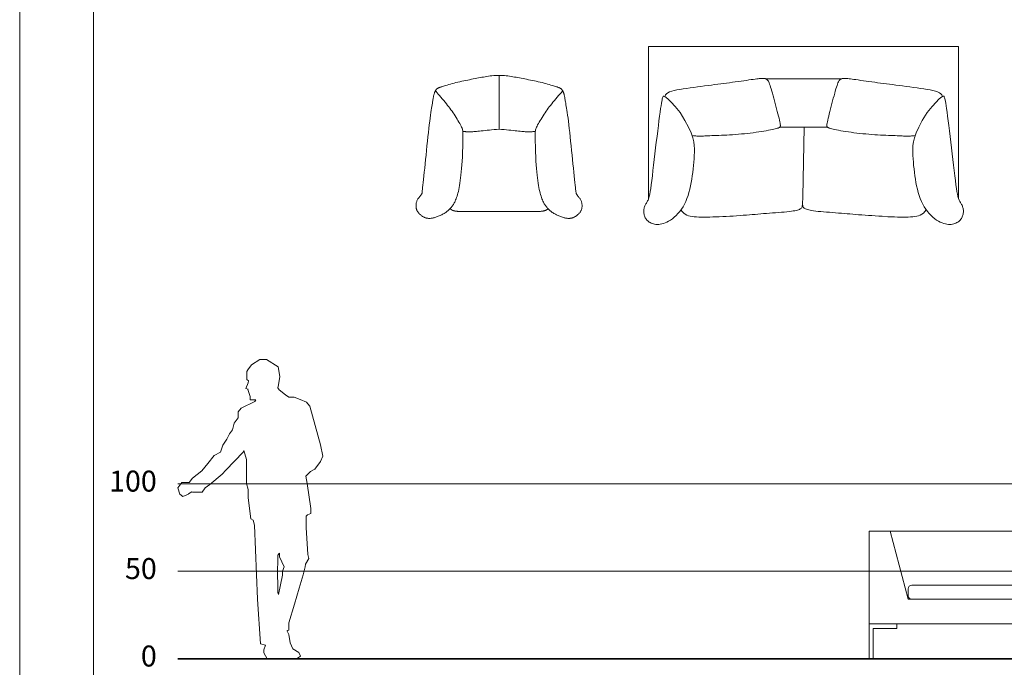
# Model space of a CAD drawing. Units: inches. Extents: x -11078 to -3071, y 8749 to 15446.
# Drawn here: x -8328 to -7765, y 12340 to 12710 of the extents above; entities that cross this region are included whole.
import ezdxf

# ---------------------------------------------------------------- set-up
doc = ezdxf.new("R2010")
doc.units = ezdxf.units.IN
doc.header["$MEASUREMENT"] = 0
for name, color, linetype, lineweight in [('a_MUEBLE', 3, 'Continuous', 5), ('a_PERS', 8, 'Continuous', 0), ('a_TEXTO', 7, 'Continuous', 0)]:
    doc.layers.add(name, color=color, linetype=linetype, lineweight=lineweight)
doc.styles.add('CA_100_TEXTO', font='arial.ttf', dxfattribs={"height": 20})

# ---------------------------------------------------------------- blocks, each defined once
blk = doc.blocks.new('ca_pers001')
at = {"layer": 'a_PERS'}
for p, q in [((40.36, 158.85), (39.53, 159.59)), ((40.17, 154.08), (39.99, 153.9)), ((57.17, 154.9), (57.6, 156.65)), ((57.96, 153.72), (57.17, 154.9)), ((61.63, 150.96), (57.96, 153.72)), ((63.47, 149.59), (61.63, 150.96)), ((66.59, 149.59), (63.47, 149.59)), ((70.07, 148.17), (66.59, 149.59)), ((73.56, 146.75), (70.07, 148.17)), ((74.29, 145.83), (73.56, 146.75)), ((37.42, 118.13), (27.51, 107.86)), ((6.05, 94.28), (8.07, 95.39)), ((57.96, 60.16), (58.15, 60.27)), ((57.6, 36.69), (57.3, 37.79)), ((62.55, 15.78), (62.5, 16.2))]:
    blk.add_line(p, q, dxfattribs=at)
at = {"layer": 'a_PERS', "linetype": 'Continuous'}
for points in [[(57.6, 156.65), (58.33, 161.42), (57.41, 166.92), (50.81, 171.05), (46.96, 171.05), (42.19, 168.02), (39.99, 165.27), (39.53, 164.17), (39.53, 159.59)], [(40.36, 158.85), (40.17, 157.75), (38.89, 154.45), (40.17, 154.08)], [(39.99, 153.9), (41.46, 149.87), (41.46, 148.12), (44.57, 148.12), (44.02, 147.11), (36.32, 143.26), (34.49, 141.24), (34.49, 137.76), (32.28, 134.64), (31.37, 130.79), (29.53, 128.59), (28.07, 125.47), (25.68, 122.17), (24.4, 118.13), (20.73, 116.11), (17.24, 111.71), (13.76, 107.49), (8.44, 103.27), (6.49, 100.8)], [(74.29, 145.83), (75.57, 144.36), (81.63, 122.35), (82.91, 115.75), (81.63, 112.81), (78.33, 108.41), (75.94, 107.13), (73.19, 104.37), (73.92, 100.16), (76.12, 85.85), (76.12, 83.1), (74.11, 82.36), (73.46, 81.44), (73.46, 75.02), (74.29, 59.62), (75.02, 57.23), (73.01, 54.11), (72.82, 52.46), (71.72, 47.88), (69.34, 40.36), (66.77, 31.18), (63.56, 20.54), (63.56, 16.33), (62.5, 16.2)], [(50.26, 7.7), (47.33, 8.44), (45.67, 34.12), (43.84, 76.31), (43.11, 79.24), (41.82, 79.98), (40.26, 92.08), (40.26, 96.85), (39.25, 100.16), (39.25, 113.91), (37.79, 119.05), (37.42, 118.13)], [(27.51, 107.86), (25.31, 105.47), (18.34, 99.6), (15.59, 97.77), (13.94, 95.29), (11.19, 95.15), (8.44, 95.15), (8.07, 95.39)], [(6.49, 100.8), (2.38, 100.8), (0, 97.77), (1.1, 94.1), (2.93, 92.82), (6.05, 94.1), (6.05, 94.28)], [(57.96, 60.16), (57.14, 59.25), (57, 46.96), (57.3, 43.47), (57.3, 37.79)], [(58.15, 60.27), (58.15, 58.33), (60.9, 52.46), (59.89, 50.08), (59.89, 47.69), (57.6, 36.69)], [(50.26, 7.7), (49.16, 5.13), (49.16, 3.3), (51.18, 0), (55.03, 0), (59.8, 0), (67.87, 0), (70.25, 1.47), (69.15, 3.49), (65.85, 5.69), (64.2, 9.17), (63.47, 13.94), (62.55, 15.78)]]:
    blk.add_lwpolyline(points, dxfattribs=at)
blk = doc.blocks.new('ca_mueb_sillon103')
at = {"layer": 'a_MUEBLE', "color": 8}
blk.add_line((0, -30.79), (0, 0), dxfattribs=at)
at = {"layer": 'a_MUEBLE'}
for points in [[(-20.74, -33.75), (-20.74, -37.42), (-20.78, -40.74), (-20.86, -43.75), (-20.98, -46.48), (-21.11, -48.95), (-21.27, -51.2), (-21.44, -53.26), (-21.62, -55.16), (-21.8, -56.93), (-21.99, -58.57), (-22.19, -60.1), (-22.39, -61.52), (-22.59, -62.84), (-22.81, -64.07), (-23.03, -65.21), (-23.27, -66.27), (-23.51, -67.26), (-23.77, -68.17), (-24.03, -69.02), (-24.29, -69.81), (-24.56, -70.53), (-24.83, -71.2), (-25.1, -71.81), (-25.37, -72.37), (-25.63, -72.88), (-25.89, -73.35), (-26.14, -73.78), (-26.4, -74.18), (-26.67, -74.56), (-26.94, -74.92), (-27.23, -75.27), (-27.52, -75.62), (-27.84, -75.97), (-28.16, -76.32), (-28.51, -76.67), (-28.86, -77.02), (-29.24, -77.35), (-29.63, -77.68), (-30.04, -78), (-30.46, -78.31), (-30.89, -78.6), (-31.34, -78.87), (-31.81, -79.13), (-32.28, -79.38), (-32.76, -79.62), (-33.25, -79.85), (-33.74, -80.07), (-34.24, -80.28), (-34.74, -80.49), (-35.24, -80.68), (-35.73, -80.87), (-36.22, -81.05), (-36.7, -81.21), (-37.17, -81.35), (-37.63, -81.47), (-38.07, -81.57), (-38.5, -81.65), (-38.91, -81.7), (-39.31, -81.73), (-39.69, -81.74), (-40.05, -81.74), (-40.39, -81.72), (-40.71, -81.69), (-41.02, -81.65), (-41.31, -81.6), (-41.59, -81.54), (-41.85, -81.47), (-42.11, -81.39), (-42.36, -81.3), (-42.62, -81.19), (-42.88, -81.07), (-43.14, -80.93), (-43.42, -80.77), (-43.71, -80.59), (-44, -80.4), (-44.29, -80.2), (-44.58, -79.98), (-44.86, -79.75), (-45.14, -79.52), (-45.4, -79.27), (-45.65, -79.02), (-45.89, -78.77), (-46.11, -78.51), (-46.31, -78.24), (-46.49, -77.98), (-46.66, -77.71), (-46.81, -77.44), (-46.95, -77.16), (-47.07, -76.89), (-47.17, -76.61), (-47.25, -76.33), (-47.32, -76.04), (-47.37, -75.74), (-47.41, -75.43), (-47.44, -75.1), (-47.45, -74.76), (-47.45, -74.4), (-47.44, -74.03), (-47.41, -73.64), (-47.37, -73.25), (-47.3, -72.85), (-47.21, -72.46), (-47.09, -72.07), (-46.95, -71.69), (-46.78, -71.32), (-46.59, -70.97), (-46.38, -70.63), (-46.16, -70.31), (-45.93, -70), (-45.7, -69.71), (-45.48, -69.43), (-45.27, -69.18), (-45.08, -68.94), (-44.9, -68.72), (-44.74, -68.52), (-44.6, -68.33), (-44.47, -68.16), (-44.37, -68), (-44.27, -67.86), (-44.2, -67.72), (-44.14, -67.6), (-44.09, -67.45), (-44.05, -67.25), (-44.01, -66.94), (-43.96, -66.51), (-43.89, -65.91), (-43.81, -65.11), (-43.7, -64.07), (-43.56, -62.76), (-43.4, -61.21), (-43.21, -59.43), (-42.99, -57.46), (-42.76, -55.31), (-42.52, -53.01), (-42.27, -50.6), (-42.01, -48.08), (-41.75, -45.5), (-41.48, -42.88), (-41.22, -40.25), (-40.95, -37.65), (-40.69, -35.1), (-40.43, -32.65), (-40.17, -30.33), (-39.92, -28.16), (-39.67, -26.18), (-39.43, -24.37), (-39.2, -22.73), (-38.98, -21.26), (-38.78, -19.92), (-38.59, -18.73), (-38.41, -17.67), (-38.25, -16.72), (-38.11, -15.87), (-37.99, -15.12), (-37.89, -14.46), (-37.79, -13.87), (-37.71, -13.34), (-37.63, -12.88), (-37.55, -12.45), (-37.47, -12.06), (-37.4, -11.7), (-37.32, -11.36), (-37.24, -11.04), (-37.16, -10.74), (-37.08, -10.46), (-37, -10.2), (-36.91, -9.96), (-36.83, -9.74), (-36.75, -9.53), (-36.67, -9.34), (-36.59, -9.16), (-36.51, -8.99), (-36.42, -8.83), (-36.34, -8.68), (-36.25, -8.54), (-36.17, -8.41), (-36.08, -8.28), (-35.98, -8.16), (-35.88, -8.04), (-35.78, -7.93), (-35.68, -7.83), (-35.57, -7.73), (-35.46, -7.63), (-35.35, -7.54), (-35.22, -7.46), (-35.1, -7.38), (-34.97, -7.31), (-34.83, -7.23), (-34.69, -7.17), (-34.55, -7.1), (-34.4, -7.03), (-34.25, -6.97), (-34.08, -6.91), (-33.91, -6.84), (-33.7, -6.76), (-33.45, -6.68), (-33.14, -6.58), (-32.77, -6.46), (-32.32, -6.31), (-31.78, -6.14), (-31.14, -5.95), (-30.41, -5.72), (-29.6, -5.48), (-28.71, -5.22), (-27.76, -4.95), (-26.76, -4.68), (-25.71, -4.4), (-24.64, -4.13), (-23.54, -3.86), (-22.42, -3.6), (-21.3, -3.36), (-20.18, -3.11), (-19.05, -2.88), (-17.94, -2.66), (-16.85, -2.44), (-15.78, -2.22), (-14.73, -2.02), (-13.71, -1.82), (-12.72, -1.62), (-11.74, -1.43), (-10.77, -1.25), (-9.81, -1.08), (-8.86, -0.91), (-7.91, -0.74), (-6.95, -0.59), (-5.99, -0.44), (-5.03, -0.31), (-4.05, -0.19), (-3.06, -0.1), (-2.05, -0.04), (-1.04, 0), (0, 0)], [(20.74, -33.75), (20.74, -37.42), (20.78, -40.74), (20.86, -43.75), (20.98, -46.48), (21.11, -48.95), (21.27, -51.2), (21.44, -53.26), (21.62, -55.16), (21.8, -56.93), (21.99, -58.57), (22.19, -60.1), (22.39, -61.52), (22.59, -62.84), (22.81, -64.07), (23.03, -65.21), (23.27, -66.27), (23.51, -67.26), (23.77, -68.17), (24.03, -69.02), (24.29, -69.81), (24.56, -70.53), (24.83, -71.2), (25.1, -71.81), (25.37, -72.37), (25.63, -72.88), (25.89, -73.35), (26.14, -73.78), (26.4, -74.18), (26.67, -74.56), (26.94, -74.92), (27.23, -75.27), (27.52, -75.62), (27.84, -75.97), (28.16, -76.32), (28.51, -76.67), (28.86, -77.02), (29.24, -77.35), (29.63, -77.68), (30.04, -78), (30.46, -78.31), (30.89, -78.6), (31.34, -78.87), (31.81, -79.13), (32.28, -79.38), (32.76, -79.62), (33.25, -79.85), (33.74, -80.07), (34.24, -80.28), (34.74, -80.49), (35.24, -80.68), (35.73, -80.87), (36.22, -81.05), (36.7, -81.21), (37.17, -81.35), (37.63, -81.47), (38.07, -81.57), (38.5, -81.65), (38.91, -81.7), (39.31, -81.73), (39.69, -81.74), (40.05, -81.74), (40.39, -81.72), (40.71, -81.69), (41.02, -81.65), (41.31, -81.6), (41.59, -81.54), (41.85, -81.47), (42.11, -81.39), (42.36, -81.3), (42.62, -81.19), (42.88, -81.07), (43.14, -80.93), (43.42, -80.77), (43.71, -80.59), (44, -80.4), (44.29, -80.2), (44.58, -79.98), (44.86, -79.75), (45.14, -79.52), (45.4, -79.27), (45.65, -79.02), (45.89, -78.77), (46.11, -78.51), (46.31, -78.24), (46.49, -77.98), (46.66, -77.71), (46.81, -77.44), (46.95, -77.16), (47.07, -76.89), (47.17, -76.61), (47.25, -76.33), (47.32, -76.04), (47.37, -75.74), (47.41, -75.43), (47.44, -75.1), (47.45, -74.76), (47.45, -74.4), (47.44, -74.03), (47.41, -73.64), (47.37, -73.25), (47.3, -72.85), (47.21, -72.46), (47.09, -72.07), (46.95, -71.69), (46.78, -71.32), (46.59, -70.97), (46.38, -70.63), (46.16, -70.31), (45.93, -70), (45.7, -69.71), (45.48, -69.43), (45.27, -69.18), (45.08, -68.94), (44.9, -68.72), (44.74, -68.52), (44.6, -68.33), (44.47, -68.16), (44.37, -68), (44.27, -67.86), (44.2, -67.72), (44.14, -67.6), (44.09, -67.45), (44.05, -67.25), (44.01, -66.94), (43.96, -66.51), (43.89, -65.91), (43.81, -65.11), (43.7, -64.07), (43.56, -62.76), (43.4, -61.21), (43.21, -59.43), (42.99, -57.46), (42.76, -55.31), (42.52, -53.01), (42.27, -50.6), (42.01, -48.08), (41.75, -45.5), (41.48, -42.88), (41.22, -40.25), (40.95, -37.65), (40.69, -35.1), (40.43, -32.65), (40.17, -30.33), (39.92, -28.16), (39.67, -26.18), (39.43, -24.37), (39.2, -22.73), (38.98, -21.26), (38.78, -19.92), (38.59, -18.73), (38.41, -17.67), (38.25, -16.72), (38.11, -15.87), (37.99, -15.12), (37.89, -14.46), (37.79, -13.87), (37.71, -13.34), (37.63, -12.88), (37.55, -12.45), (37.47, -12.06), (37.4, -11.7), (37.32, -11.36), (37.24, -11.04), (37.16, -10.74), (37.08, -10.46), (37, -10.2), (36.91, -9.96), (36.83, -9.74), (36.75, -9.53), (36.67, -9.34), (36.59, -9.16), (36.51, -8.99), (36.42, -8.83), (36.34, -8.68), (36.25, -8.54), (36.17, -8.41), (36.08, -8.28), (35.98, -8.16), (35.88, -8.04), (35.78, -7.93), (35.68, -7.83), (35.57, -7.73), (35.46, -7.63), (35.35, -7.54), (35.22, -7.46), (35.1, -7.38), (34.97, -7.31), (34.83, -7.23), (34.69, -7.17), (34.55, -7.1), (34.4, -7.03), (34.25, -6.97), (34.08, -6.91), (33.91, -6.84), (33.7, -6.76), (33.45, -6.68), (33.14, -6.58), (32.77, -6.46), (32.32, -6.31), (31.78, -6.14), (31.14, -5.95), (30.41, -5.72), (29.6, -5.48), (28.71, -5.22), (27.76, -4.95), (26.76, -4.68), (25.71, -4.4), (24.64, -4.13), (23.54, -3.86), (22.42, -3.6), (21.3, -3.36), (20.18, -3.11), (19.05, -2.88), (17.94, -2.66), (16.85, -2.44), (15.78, -2.22), (14.73, -2.02), (13.71, -1.82), (12.72, -1.62), (11.74, -1.43), (10.77, -1.25), (9.81, -1.08), (8.86, -0.91), (7.91, -0.74), (6.95, -0.59), (5.99, -0.44), (5.03, -0.31), (4.05, -0.19), (3.06, -0.1), (2.05, -0.04), (1.04, 0), (0, 0)], [(0, -30.79), (-1.45, -30.86), (-2.86, -30.97), (-4.23, -31.09), (-5.55, -31.22), (-6.82, -31.36), (-8.03, -31.5), (-9.16, -31.64), (-10.23, -31.76), (-11.21, -31.87), (-12.11, -31.96), (-12.94, -32.03), (-13.7, -32.09), (-14.39, -32.13), (-15.02, -32.17), (-15.59, -32.2), (-16.1, -32.21), (-16.55, -32.22), (-16.96, -32.23), (-17.33, -32.23), (-17.66, -32.22), (-17.97, -32.22), (-18.24, -32.2), (-18.5, -32.19), (-18.75, -32.18), (-18.99, -32.16), (-19.23, -32.15), (-19.47, -32.13), (-19.71, -32.12), (-19.95, -32.1), (-20.2, -32.08), (-20.46, -32.06), (-20.74, -32.04)], [(0, -30.79), (1.45, -30.86), (2.86, -30.97), (4.23, -31.09), (5.55, -31.22), (6.82, -31.36), (8.03, -31.5), (9.16, -31.64), (10.23, -31.76), (11.21, -31.87), (12.11, -31.96), (12.94, -32.03), (13.7, -32.09), (14.39, -32.13), (15.02, -32.17), (15.59, -32.2), (16.1, -32.21), (16.55, -32.22), (16.96, -32.23), (17.33, -32.23), (17.66, -32.22), (17.97, -32.22), (18.24, -32.2), (18.5, -32.19), (18.75, -32.18), (18.99, -32.16), (19.23, -32.15), (19.47, -32.13), (19.71, -32.12), (19.95, -32.1), (20.2, -32.08), (20.46, -32.06), (20.74, -32.04)], [(-22.13, -77.81), (-22.77, -77.77), (-23.29, -77.74), (-23.71, -77.71), (-24.04, -77.69), (-24.3, -77.67), (-24.51, -77.65), (-24.68, -77.63), (-24.83, -77.61), (-24.97, -77.59), (-25.1, -77.56), (-25.22, -77.54), (-25.34, -77.51), (-25.45, -77.49), (-25.55, -77.46), (-25.65, -77.43), (-25.74, -77.41), (-25.82, -77.39), (-25.9, -77.36), (-25.98, -77.34), (-26.05, -77.32), (-26.11, -77.3), (-26.18, -77.28), (-26.24, -77.25), (-26.31, -77.23), (-26.38, -77.21), (-26.46, -77.18), (-26.56, -77.13), (-26.7, -77.05), (-26.9, -76.95), (-27.15, -76.8), (-27.47, -76.6), (-27.88, -76.35)], [(0, -77.81), (-22.13, -77.81)], [(0, -77.81), (22.13, -77.81)], [(22.13, -77.81), (22.77, -77.77), (23.29, -77.74), (23.71, -77.71), (24.04, -77.69), (24.3, -77.67), (24.51, -77.65), (24.68, -77.63), (24.83, -77.61), (24.97, -77.59), (25.1, -77.56), (25.22, -77.54), (25.34, -77.51), (25.45, -77.49), (25.55, -77.46), (25.65, -77.43), (25.74, -77.41), (25.82, -77.39), (25.9, -77.36), (25.98, -77.34), (26.05, -77.32), (26.11, -77.3), (26.18, -77.28), (26.24, -77.25), (26.31, -77.23), (26.38, -77.21), (26.46, -77.18), (26.56, -77.13), (26.7, -77.05), (26.9, -76.95), (27.15, -76.8), (27.47, -76.6), (27.88, -76.35)]]:
    blk.add_lwpolyline(points, dxfattribs=at)
at = {"layer": 'a_MUEBLE', "color": 8}
for points in [[(-20.74, -33.75), (-20.72, -32.92), (-20.72, -32.23), (-20.77, -31.63), (-20.85, -31.11), (-20.99, -30.61), (-21.17, -30.12), (-21.41, -29.59), (-21.71, -29), (-22.08, -28.32), (-22.5, -27.55), (-22.97, -26.71), (-23.48, -25.83), (-24.02, -24.92), (-24.58, -23.99), (-25.16, -23.07), (-25.74, -22.17), (-26.32, -21.3), (-26.9, -20.46), (-27.5, -19.64), (-28.11, -18.81), (-28.74, -17.99), (-29.4, -17.14), (-30.11, -16.26), (-30.85, -15.34), (-31.65, -14.38), (-32.46, -13.39), (-33.28, -12.42), (-34.07, -11.49), (-34.81, -10.63), (-35.46, -9.88), (-36.01, -9.27), (-36.42, -8.83)], [(20.74, -33.75), (20.72, -32.92), (20.72, -32.23), (20.77, -31.63), (20.85, -31.11), (20.99, -30.61), (21.17, -30.12), (21.41, -29.59), (21.71, -29), (22.08, -28.32), (22.5, -27.55), (22.97, -26.71), (23.48, -25.83), (24.02, -24.92), (24.58, -23.99), (25.16, -23.07), (25.74, -22.17), (26.32, -21.3), (26.9, -20.46), (27.5, -19.64), (28.11, -18.81), (28.74, -17.99), (29.4, -17.14), (30.11, -16.26), (30.85, -15.34), (31.65, -14.38), (32.46, -13.39), (33.28, -12.42), (34.07, -11.49), (34.81, -10.63), (35.46, -9.88), (36.01, -9.27), (36.42, -8.83)]]:
    blk.add_lwpolyline(points, dxfattribs=at)
blk = doc.blocks.new('ca_mueb_sillon104')
at = {"layer": 'a_MUEBLE'}
for p, q in [((-21.93, 0), (0, 0)), ((21.93, 0), (0, 0)), ((-13.7, -27.8), (0, -27.8)), ((13.7, -27.8), (0, -27.8))]:
    blk.add_line(p, q, dxfattribs=at)
at = {"layer": 'a_MUEBLE', "color": 8}
for points in [[(-88.66, -68.6), (-88.66, 18.36), (0, 18.36)], [(88.66, -68.6), (88.66, 18.36), (0, 18.36)]]:
    blk.add_lwpolyline(points, dxfattribs=at)
at = {"layer": 'a_MUEBLE'}
for points in [[(-79.35, -10.11), (-79.04, -9.31), (-78.47, -8.63), (-77.67, -8.05), (-76.64, -7.57), (-75.41, -7.15), (-73.99, -6.79), (-72.42, -6.46), (-70.7, -6.16), (-68.85, -5.85), (-66.91, -5.56), (-64.89, -5.26), (-62.83, -4.98), (-60.75, -4.7), (-58.67, -4.42), (-56.62, -4.16), (-54.63, -3.9), (-52.72, -3.66), (-50.89, -3.42), (-49.11, -3.19), (-47.38, -2.97), (-45.68, -2.74), (-44.01, -2.52), (-42.36, -2.3), (-40.7, -2.07), (-39.03, -1.84), (-37.37, -1.61), (-35.75, -1.38), (-34.17, -1.16), (-32.66, -0.95), (-31.23, -0.74), (-29.92, -0.56), (-28.74, -0.39), (-27.71, -0.24), (-26.81, -0.12), (-26.03, -0.02), (-25.35, 0.07), (-24.77, 0.13), (-24.26, 0.17), (-23.8, 0.19), (-23.39, 0.2), (-23.02, 0.18), (-22.66, 0.15), (-22.34, 0.1), (-22.03, 0.03), (-21.75, -0.06), (-21.48, -0.17), (-21.23, -0.29), (-21, -0.45), (-20.78, -0.62), (-20.56, -0.83), (-20.35, -1.1), (-20.13, -1.44), (-19.91, -1.87), (-19.67, -2.4), (-19.42, -3.05), (-19.14, -3.84), (-18.84, -4.79), (-18.51, -5.86), (-18.15, -7.06), (-17.79, -8.35), (-17.4, -9.73), (-17.01, -11.17), (-16.61, -12.66), (-16.21, -14.18), (-15.81, -15.7), (-15.42, -17.21), (-15.04, -18.68), (-14.68, -20.1), (-14.35, -21.43), (-14.05, -22.65), (-13.8, -23.74), (-13.59, -24.69), (-13.44, -25.46), (-13.33, -26.08), (-13.28, -26.56), (-13.27, -26.93), (-13.3, -27.21), (-13.37, -27.43), (-13.47, -27.59), (-13.61, -27.73), (-13.77, -27.85), (-13.98, -27.98), (-14.25, -28.11), (-14.58, -28.24), (-15.01, -28.37), (-15.53, -28.52), (-16.17, -28.68), (-16.94, -28.86), (-17.84, -29.06), (-18.88, -29.27), (-20.04, -29.49), (-21.31, -29.73), (-22.67, -29.96), (-24.11, -30.2), (-25.62, -30.44), (-27.19, -30.66), (-28.81, -30.88), (-30.47, -31.08), (-32.15, -31.27), (-33.85, -31.45), (-35.56, -31.62), (-37.27, -31.77), (-38.97, -31.9), (-40.66, -32.02), (-42.31, -32.13), (-43.93, -32.22), (-45.51, -32.3), (-47.03, -32.37), (-48.49, -32.43), (-49.88, -32.48), (-51.19, -32.53), (-52.41, -32.57), (-53.54, -32.62), (-54.57, -32.66), (-55.51, -32.7), (-56.38, -32.74), (-57.16, -32.77), (-57.88, -32.8), (-58.52, -32.82), (-59.11, -32.83), (-59.64, -32.84), (-60.13, -32.84), (-60.62, -32.83), (-61.13, -32.8), (-61.67, -32.76), (-62.28, -32.71), (-62.98, -32.64), (-63.79, -32.55)], [(79.35, -10.11), (79.04, -9.31), (78.47, -8.63), (77.67, -8.05), (76.64, -7.57), (75.41, -7.15), (73.99, -6.79), (72.42, -6.46), (70.7, -6.16), (68.85, -5.85), (66.91, -5.56), (64.89, -5.26), (62.83, -4.98), (60.75, -4.7), (58.67, -4.42), (56.62, -4.16), (54.63, -3.9), (52.72, -3.66), (50.89, -3.42), (49.11, -3.19), (47.38, -2.97), (45.68, -2.74), (44.01, -2.52), (42.36, -2.3), (40.7, -2.07), (39.03, -1.84), (37.37, -1.61), (35.75, -1.38), (34.17, -1.16), (32.66, -0.95), (31.23, -0.74), (29.92, -0.56), (28.74, -0.39), (27.71, -0.24), (26.81, -0.12), (26.03, -0.02), (25.35, 0.07), (24.77, 0.13), (24.26, 0.17), (23.8, 0.19), (23.39, 0.2), (23.02, 0.18), (22.66, 0.15), (22.34, 0.1), (22.03, 0.03), (21.75, -0.06), (21.48, -0.17), (21.23, -0.29), (21, -0.45), (20.78, -0.62), (20.56, -0.83), (20.35, -1.1), (20.13, -1.44), (19.91, -1.87), (19.67, -2.4), (19.42, -3.05), (19.14, -3.84), (18.84, -4.79), (18.51, -5.86), (18.15, -7.06), (17.79, -8.35), (17.4, -9.73), (17.01, -11.17), (16.61, -12.66), (16.21, -14.18), (15.81, -15.7), (15.42, -17.21), (15.04, -18.68), (14.68, -20.1), (14.35, -21.43), (14.05, -22.65), (13.8, -23.74), (13.59, -24.69), (13.44, -25.46), (13.33, -26.08), (13.28, -26.56), (13.27, -26.93), (13.3, -27.21), (13.37, -27.43), (13.47, -27.59), (13.61, -27.73), (13.77, -27.85), (13.98, -27.98), (14.25, -28.11), (14.58, -28.24), (15.01, -28.37), (15.53, -28.52), (16.17, -28.68), (16.94, -28.86), (17.84, -29.06), (18.88, -29.27), (20.04, -29.49), (21.31, -29.73), (22.67, -29.96), (24.11, -30.2), (25.62, -30.44), (27.19, -30.66), (28.81, -30.88), (30.47, -31.08), (32.15, -31.27), (33.85, -31.45), (35.56, -31.62), (37.27, -31.77), (38.97, -31.9), (40.66, -32.02), (42.31, -32.13), (43.93, -32.22), (45.51, -32.3), (47.03, -32.37), (48.49, -32.43), (49.88, -32.48), (51.19, -32.53), (52.41, -32.57), (53.54, -32.62), (54.57, -32.66), (55.51, -32.7), (56.38, -32.74), (57.16, -32.77), (57.88, -32.8), (58.52, -32.82), (59.11, -32.83), (59.64, -32.84), (60.13, -32.84), (60.62, -32.83), (61.13, -32.8), (61.67, -32.76), (62.28, -32.71), (62.98, -32.64), (63.79, -32.55)], [(-70.6, -19.32), (-67.89, -23.92), (-65.84, -27.79), (-64.37, -31.05), (-63.38, -33.81), (-62.78, -36.18), (-62.49, -38.26), (-62.4, -40.16), (-62.44, -42), (-62.52, -43.86), (-62.63, -45.76), (-62.77, -47.68), (-62.94, -49.63), (-63.15, -51.58), (-63.38, -53.55), (-63.65, -55.51), (-63.95, -57.46), (-64.28, -59.39), (-64.66, -61.3), (-65.08, -63.17), (-65.55, -65), (-66.08, -66.78), (-66.68, -68.49), (-67.36, -70.14), (-68.11, -71.71), (-68.95, -73.19), (-69.86, -74.59), (-70.83, -75.89), (-71.84, -77.09), (-72.89, -78.19), (-73.96, -79.18), (-75.04, -80.06), (-76.1, -80.83), (-77.15, -81.49), (-78.18, -82.03), (-79.18, -82.47), (-80.15, -82.81), (-81.09, -83.06), (-81.99, -83.23), (-82.85, -83.32), (-83.68, -83.33), (-84.46, -83.29), (-85.19, -83.18), (-85.88, -83.02), (-86.53, -82.82), (-87.14, -82.56), (-87.71, -82.27), (-88.23, -81.95), (-88.71, -81.59), (-89.15, -81.22), (-89.55, -80.82), (-89.92, -80.4), (-90.24, -79.95), (-90.52, -79.49), (-90.76, -79), (-90.96, -78.5), (-91.13, -77.98), (-91.25, -77.44), (-91.34, -76.89), (-91.39, -76.34), (-91.4, -75.78), (-91.38, -75.23), (-91.33, -74.69), (-91.24, -74.17), (-91.12, -73.67), (-90.97, -73.2), (-90.79, -72.75), (-90.59, -72.33), (-90.38, -71.91), (-90.15, -71.51), (-89.91, -71.11), (-89.67, -70.71), (-89.43, -70.3), (-89.2, -69.87), (-88.96, -69.39), (-88.73, -68.81), (-88.49, -68.08), (-88.24, -67.16), (-87.98, -66), (-87.71, -64.56), (-87.42, -62.8), (-87.12, -60.68), (-86.8, -58.23), (-86.46, -55.52), (-86.11, -52.58), (-85.74, -49.46), (-85.37, -46.22), (-84.99, -42.91), (-84.6, -39.56), (-84.2, -36.24), (-83.81, -32.99), (-83.42, -29.84), (-83.04, -26.83), (-82.68, -24.02), (-82.34, -21.43), (-82.03, -19.11), (-81.75, -17.1), (-81.5, -15.43), (-81.29, -14.07), (-81.1, -12.99), (-80.93, -12.13), (-80.77, -11.48), (-80.62, -10.98), (-80.47, -10.59), (-80.32, -10.28), (-80.13, -10.03), (-79.84, -9.93), (-79.35, -10.11), (-78.56, -10.69), (-77.39, -11.78), (-75.73, -13.5), (-73.5, -15.97), (-70.6, -19.32)], [(70.6, -19.32), (67.89, -23.92), (65.84, -27.79), (64.37, -31.05), (63.38, -33.81), (62.78, -36.18), (62.49, -38.26), (62.4, -40.16), (62.44, -42), (62.52, -43.86), (62.63, -45.76), (62.77, -47.68), (62.94, -49.63), (63.15, -51.58), (63.38, -53.55), (63.65, -55.51), (63.95, -57.46), (64.28, -59.39), (64.66, -61.3), (65.08, -63.17), (65.55, -65), (66.08, -66.78), (66.68, -68.49), (67.36, -70.14), (68.11, -71.71), (68.95, -73.19), (69.86, -74.59), (70.83, -75.89), (71.84, -77.09), (72.89, -78.19), (73.96, -79.18), (75.04, -80.06), (76.1, -80.83), (77.15, -81.49), (78.18, -82.03), (79.18, -82.47), (80.15, -82.81), (81.09, -83.06), (81.99, -83.23), (82.85, -83.32), (83.68, -83.33), (84.46, -83.29), (85.19, -83.18), (85.88, -83.02), (86.53, -82.82), (87.14, -82.56), (87.71, -82.27), (88.23, -81.95), (88.71, -81.59), (89.15, -81.22), (89.55, -80.82), (89.92, -80.4), (90.24, -79.95), (90.52, -79.49), (90.76, -79), (90.96, -78.5), (91.13, -77.98), (91.25, -77.44), (91.34, -76.89), (91.39, -76.34), (91.4, -75.78), (91.38, -75.23), (91.33, -74.69), (91.24, -74.17), (91.12, -73.67), (90.97, -73.2), (90.79, -72.75), (90.59, -72.33), (90.38, -71.91), (90.15, -71.51), (89.91, -71.11), (89.67, -70.71), (89.43, -70.3), (89.2, -69.87), (88.96, -69.39), (88.73, -68.81), (88.49, -68.08), (88.24, -67.16), (87.98, -66), (87.71, -64.56), (87.42, -62.8), (87.12, -60.68), (86.8, -58.23), (86.46, -55.52), (86.11, -52.58), (85.74, -49.46), (85.37, -46.22), (84.99, -42.91), (84.6, -39.56), (84.2, -36.24), (83.81, -32.99), (83.42, -29.84), (83.04, -26.83), (82.68, -24.02), (82.34, -21.43), (82.03, -19.11), (81.75, -17.1), (81.5, -15.43), (81.29, -14.07), (81.1, -12.99), (80.93, -12.13), (80.77, -11.48), (80.62, -10.98), (80.47, -10.59), (80.32, -10.28), (80.13, -10.03), (79.84, -9.93), (79.35, -10.11), (78.56, -10.69), (77.39, -11.78), (75.73, -13.5), (73.5, -15.97), (70.6, -19.32)], [(-70.17, -75), (-69.37, -76.02), (-68.54, -76.84), (-67.67, -77.48), (-66.76, -77.98), (-65.79, -78.36), (-64.76, -78.63), (-63.66, -78.82), (-62.48, -78.95), (-61.22, -79.05), (-59.87, -79.12), (-58.44, -79.16), (-56.93, -79.17), (-55.34, -79.16), (-53.67, -79.13), (-51.92, -79.08), (-50.1, -79.01), (-48.2, -78.93), (-46.24, -78.84), (-44.26, -78.74), (-42.25, -78.63), (-40.25, -78.51), (-38.28, -78.39), (-36.35, -78.26), (-34.49, -78.12), (-32.71, -77.99), (-31, -77.85), (-29.34, -77.72), (-27.71, -77.58), (-26.1, -77.44), (-24.49, -77.31), (-22.86, -77.17), (-21.2, -77.04), (-19.49, -76.91), (-17.76, -76.78), (-16.02, -76.65), (-14.31, -76.51), (-12.65, -76.38), (-11.06, -76.24), (-9.58, -76.1), (-8.21, -75.95), (-6.99, -75.8), (-5.91, -75.64), (-4.96, -75.47), (-4.14, -75.29), (-3.43, -75.1), (-2.82, -74.91), (-2.31, -74.7), (-1.88, -74.48), (-1.53, -74.25), (-1.26, -73.98), (-1.04, -73.65), (-0.87, -73.23), (-0.74, -72.71), (-0.65, -72.05), (-0.58, -71.23), (-0.53, -70.23), (-0.49, -69.02), (-0.45, -67.61), (0.31, -27.8)], [(70.17, -75), (69.37, -76.02), (68.54, -76.84), (67.67, -77.48), (66.76, -77.98), (65.79, -78.36), (64.76, -78.63), (63.66, -78.82), (62.48, -78.95), (61.22, -79.05), (59.87, -79.12), (58.44, -79.16), (56.93, -79.17), (55.34, -79.16), (53.67, -79.13), (51.92, -79.08), (50.1, -79.01), (48.2, -78.93), (45.02, -78.61), (43.03, -78.51), (41.02, -78.4), (39.03, -78.28), (37.05, -78.15), (35.13, -78.02), (33.26, -77.89), (31.48, -77.76), (29.77, -77.62), (28.11, -77.48), (26.48, -77.35), (24.87, -77.21), (23.26, -77.08), (21.63, -76.94), (19.97, -76.81), (18.27, -76.68), (16.53, -76.54), (14.8, -76.41), (13.09, -76.28), (11.42, -76.15), (9.84, -76.01), (8.35, -75.87), (6.98, -75.72), (5.76, -75.56), (4.68, -75.4), (3.74, -75.23), (2.91, -75.06), (2.2, -74.87), (1.59, -74.67), (1.08, -74.47), (0.65, -74.25), (0.31, -74.01), (0.03, -73.74), (-0.19, -73.41), (-0.36, -73), (-0.48, -72.47), (-0.58, -71.81), (-0.6, -71.48)]]:
    blk.add_lwpolyline(points, dxfattribs=at)
blk = doc.blocks.new('ca_mueb_sillon122')
at = {"layer": 'a_MUEBLE'}
for p, q in [((0, 20), (0, 73)), ((0, 73), (156, 73)), ((11.99, 73), (22.28, 34)), ((158, 71), (158, 42)), ((228, 34), (22.28, 34)), ((230, 32), (230, 22)), ((0, 20), (228, 20))]:
    blk.add_line(p, q, dxfattribs=at)
blk.add_lwpolyline([(228, 42), (24.28, 42, 0.414214), (22.28, 40), (22.28, 36, 0.414214), (24.28, 34), (228, 34, 0.414214), (230, 36), (230, 40, 0.414214)], format="xyb", close=True, dxfattribs=at)
for points in [[(15.79, 20), (0, 20), (0, 0), (2.18, 0), (2.18, 17.3), (15.79, 17.3)], [(214.21, 20), (230, 20), (230, 0), (227.82, 0), (227.82, 17.3), (214.21, 17.3)]]:
    blk.add_lwpolyline(points, close=True, dxfattribs=at)
for centre, start, end in [((156, 71), 0, 90), ((228, 32), 0, 90), ((228, 22), 270, 0)]:
    blk.add_arc(centre, 2, start, end, dxfattribs=at)

msp = doc.modelspace()

# ---------------------------------------------------------------- linework, layer by layer
at = {"layer": 'a_TEXTO', "color": 253}
for p, q in [((-8237.95, 12444.75), (-5903.26, 12444.75)), ((-8237.95, 12394.75), (-5903.26, 12394.75))]:
    msp.add_line(p, q, dxfattribs=at)
at = {"layer": 'a_TEXTO', "color": 253, "lineweight": 35}
msp.add_line((-8237.95, 12344.75), (-5903.26, 12344.75), dxfattribs=at)
at = {"layer": 'a_TEXTO'}
msp.add_lwpolyline([(-5821.35, 8888.43), (-8328.34, 8888.43), (-8328.34, 15446.43), (-5821.35, 15446.43)], close=True, dxfattribs=at)
msp.add_lwpolyline([(-8286.09, 12154.01), (-8286.09, 15404.18), (-5863.6, 15404.18), (-5863.6, 12154.01)], dxfattribs=at)

# ---------------------------------------------------------------- block references
at = {"layer": 'a_MUEBLE'}
for name, p in [('ca_mueb_sillon104', (-7880.09, 12676.39)), ('ca_mueb_sillon103', (-8054.23, 12678.25)), ('ca_mueb_sillon122', (-7842.52, 12344.75))]:
    msp.add_blockref(name, p, dxfattribs=at)
at = {"layer": 'a_PERS'}
msp.add_blockref('ca_pers001', (-8237.95, 12344.75), dxfattribs=at)

# ---------------------------------------------------------------- texts
at = {"layer": 'a_TEXTO', "char_height": 12, "width": 125.3965, "attachment_point": 6, "style": 'CA_100_TEXTO'}
for s, insert in [('100', (-8249.95, 12444.75)), ('50', (-8249.95, 12394.75)), ('0', (-8249.95, 12344.75))]:
    msp.add_mtext(s, dxfattribs=dict(at, insert=insert))

doc.saveas('drawing.dxf')
